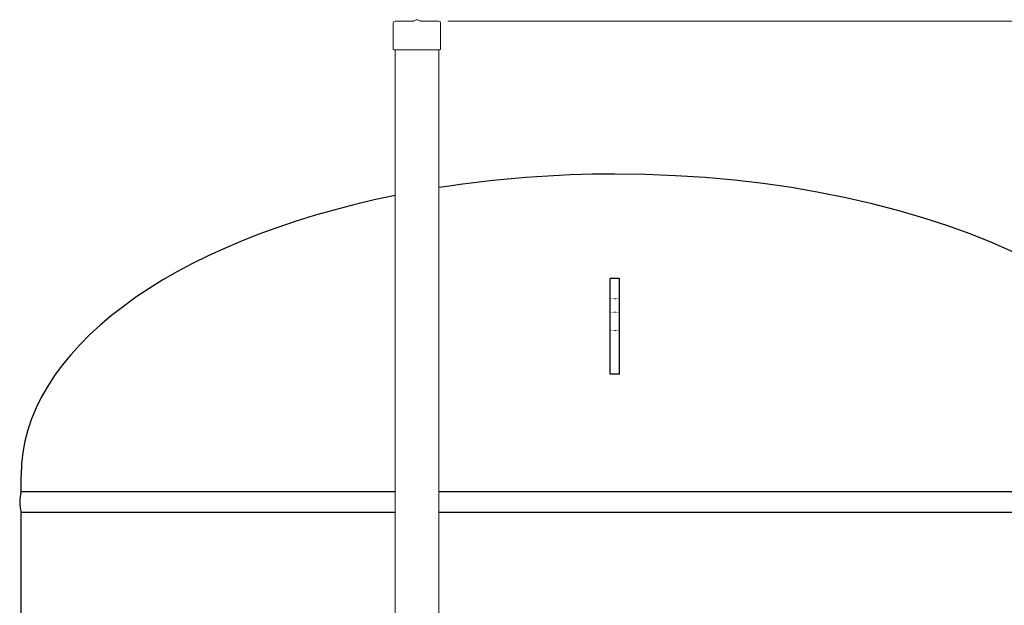
# Model space of a CAD drawing. Units: millimetres. Extents: x -6308 to 8297, y 3027 to 9116.
# Drawn here: x 678 to 1773, y 5137 to 5788 of the extents above; entities that cross this region are included whole.
import ezdxf

# ---------------------------------------------------------------- set-up
doc = ezdxf.new("R2010")
doc.units = ezdxf.units.MM
doc.linetypes.add('DOT', pattern=[0.25, 0, -0.25])
doc.linetypes.add('実線', pattern=[0])
doc.layers.add('GR1_01', color=3, linetype='実線', lineweight=50)
doc.layers.add('図面枠', color=7, linetype='Continuous', lineweight=50)

msp = doc.modelspace()

# ---------------------------------------------------------------- linework, layer by layer
at = {"layer": 'GR1_01', "color": 1, "linetype": 'Continuous', "lineweight": 15}
for p, q in [((1093.7, 5784.4), (1093.7, 5755.3)), ((1095.7, 5786.4), (1115.6, 5786.4)), ((1116.4, 5786.6), (1119.2, 5787.8)), ((1120.9, 5787.8), (1123.7, 5786.6)), ((1124.5, 5786.4), (1144.3, 5786.4)), ((1146.3, 5784.4), (1146.3, 5755.3)), ((1094.6, 5754.4), (1095.7, 5754.4)), ((1095.7, 4869.9), (1095.7, 5754.4)), ((1095.7, 5754.4), (1144.3, 5754.4)), ((1144.3, 5754.4), (1145.4, 5754.4)), ((1144.3, 5754.4), (1144.3, 4869.9))]:
    msp.add_line(p, q, dxfattribs=at)
at = {"layer": 'GR1_01', "color": 4, "linetype": 'Continuous', "lineweight": 25}
for p, q in [((1345.2, 5499.9), (1334.9, 5499.9)), ((1334.9, 5393.7), (1334.9, 5499.9)), ((1345.2, 5393.7), (1345.2, 5499.9)), ((1345.2, 5393.7), (1334.9, 5393.7)), ((679.7, 5262.9), (679.7, 5280.9)), ((1095.7, 5262.9), (679.7, 5262.9)), ((2000.3, 5262.9), (1144.3, 5262.9)), ((679.7, 4388.2), (679.7, 5239.9)), ((1095.7, 5239.9), (679.7, 5239.9)), ((2000.3, 5239.9), (1144.3, 5239.9))]:
    msp.add_line(p, q, dxfattribs=at)
at = {"layer": 'GR1_01', "color": 7, "linetype": 'DOT', "lineweight": 13}
for p, q in [((1345.2, 5477.4), (1334.9, 5477.4)), ((1345.2, 5462.8), (1334.9, 5462.8)), ((1345.2, 5442.4), (1334.9, 5442.4))]:
    msp.add_line(p, q, dxfattribs=at)
at = {"layer": 'GR1_01', "color": 1, "linetype": 'Continuous', "lineweight": 15}
for centre, radius, start, end in [((1095.7, 5784.4), 2, 90, 180), ((1115.6, 5788.4), 2, 270, 294.2277), ((1120, 5786), 2, 65.7723, 114.2277), ((1124.5, 5788.4), 2, 245.7723, 270), ((1144.3, 5784.4), 2, 0, 90), ((1094.6, 5755.3), 0.9, 180, 270), ((1145.4, 5755.3), 0.9, 270, 0)]:
    msp.add_arc(centre, radius, start, end, dxfattribs=at)
at = {"layer": 'GR1_01', "color": 4, "linetype": 'Continuous', "lineweight": 25}
msp.add_arc((723.1, 5251.4), 44.8, 165.1372, 194.8628, dxfattribs=at)
for major_axis, start_param, end_param in [((-660.3, 0), 4.712389, 5.01329), ((660.3, 0), 0, 1.570796), ((-660.3, 0), 5.09138, 6.283185)]:
    msp.add_ellipse((1340, 5280.9), major_axis=major_axis, ratio=0.507799, start_param=start_param, end_param=end_param, dxfattribs=at)
at = {"layer": '図面枠', "color": 6, "lineweight": 9}
msp.add_line((1154.3, 5786.4), (2609.1, 5786.4), dxfattribs=at)

doc.saveas('drawing.dxf')
